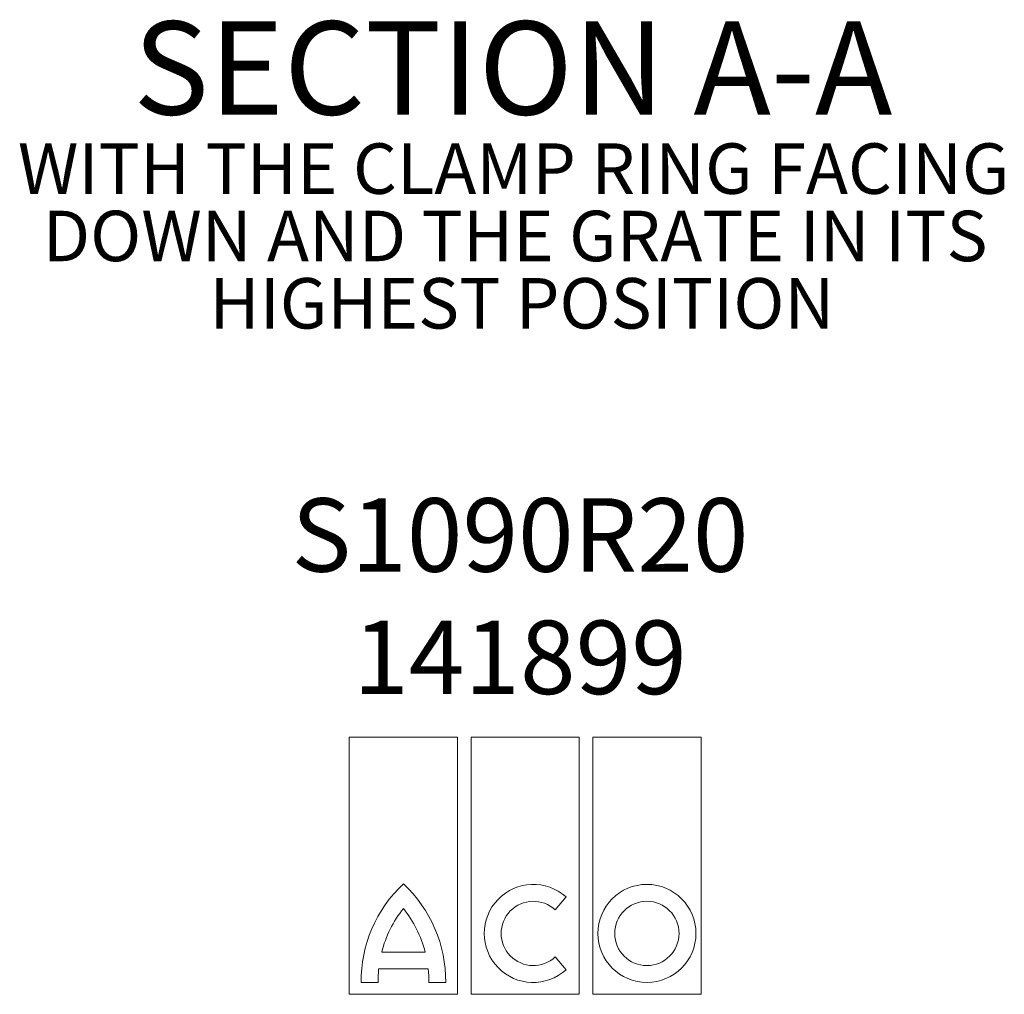
# Model space of a CAD drawing. Units: millimetres. Extents: x 165 to 1858, y 352 to 931.
# Drawn here: x 845 to 1113, y 352 to 617 of the extents above; entities that cross this region are included whole.
import ezdxf

# ---------------------------------------------------------------- set-up
doc = ezdxf.new("R2010")
doc.units = ezdxf.units.MM
doc.header["$LTSCALE"] = 4
doc.styles.add('SLDTEXTSTYLE0', font='TXT', dxfattribs={"width": 0.605})
doc.styles.add('SLDTEXTSTYLE1', font='TXT', dxfattribs={"width": 0.75})
doc.styles.add('SLDTEXTSTYLE2', font='TXT', dxfattribs={"width": 0.7})

# ---------------------------------------------------------------- blocks, each defined once
blk = doc.blocks.new('SW_NOTE_8')
at = {"color": 0, "linetype": 'Continuous', "lineweight": 0, "char_height": 13.7583, "attachment_point": 2}
for s, insert, style in [('WITH THE CLAMP RING FACING', (134.79, 17.74), 'SLDTEXTSTYLE1'), ('DOWN AND THE GRATE IN ITS', (135.2, -0.61), 'SLDTEXTSTYLE2'), ('HIGHEST POSITION', (137.03, -18.95), 'SLDTEXTSTYLE1')]:
    blk.add_mtext(s, dxfattribs=dict(at, insert=insert, style=style))
blk = doc.blocks.new('Block8')
at = {"color": 7, "linetype": 'Continuous', "lineweight": 0}
for p, q in [((29.47, 70), (0, 70)), ((0, 70), (0, 0)), ((29.47, 0), (29.47, 70)), ((62.63, 70), (33.16, 70)), ((33.16, 70), (33.16, 0)), ((62.63, 0), (62.63, 70)), ((95.79, 70), (66.32, 70)), ((66.32, 70), (66.32, 0)), ((95.79, 0), (95.79, 70)), ((56.08, 22.98), (59.04, 26.51)), ((8.82, 11.51), (20.66, 11.51)), ((59.04, 6.65), (56.08, 10.18)), ((7.99, 6.91), (21.48, 6.91)), ((3.23, 3.22), (7.83, 3.22)), ((21.64, 3.22), (26.25, 3.22)), ((0, 0), (29.47, 0)), ((33.16, 0), (62.63, 0)), ((66.32, 0), (95.79, 0))]:
    blk.add_line(p, q, dxfattribs=at)
for radius in [13.36, 8.75]:
    blk.add_circle((81.05, 16.58), radius, dxfattribs=at)
for centre, radius, start, end in [((39.3, 3.68), 36.07, 132.9102, 180.7315), ((-9.82, 3.68), 36.07, 359.2685, 47.0898), ((50.11, 16.58), 13.36, 48.0239, 311.9761), ((50.11, 16.58), 8.75, 46.983, 313.017), ((39.3, 3.68), 31.47, 141.3053, 165.5946), ((-9.82, 3.68), 31.47, 14.4054, 38.6947), ((39.3, 3.68), 31.47, 174.1204, 180.8385), ((-9.82, 3.68), 31.47, 359.1615, 5.8796)]:
    blk.add_arc(centre, radius, start, end, dxfattribs=at)

msp = doc.modelspace()

# ---------------------------------------------------------------- hatches: boundary and pattern name
at = {"linetype": 'Continuous', "lineweight": 0}
h = msp.add_hatch(dxfattribs=at)
h.set_pattern_fill('ANSI32', scale=4, style=0)
edge = h.paths.add_edge_path(flags=0)
edge.add_line((874.62, 380.09), (874.62, 378.89))
edge.add_line((874.62, 378.89), (878.12, 378.89))
edge.add_line((878.12, 378.89), (878.12, 380.49))
edge.add_line((878.12, 380.49), (875.02, 380.49))
edge.add_spline(control_points=[(875.02, 380.49), (874.89, 380.36), (874.75, 380.23), (874.62, 380.09)], knot_values=[0.035499, 0.035499, 0.035499, 0.035499, 0.036061, 0.036061, 0.036061, 0.036061], weights=[1, 1, 1, 1], degree=3, periodic=0)
h = msp.add_hatch(dxfattribs=at)
h.set_pattern_fill('ANSI32', scale=4, style=0)
edge = h.paths.add_edge_path(flags=0)
edge.add_line((887.12, 380.49), (887.12, 378.89))
edge.add_line((887.12, 378.89), (890.62, 378.89))
edge.add_line((890.62, 378.89), (890.62, 380.09))
edge.add_spline(control_points=[(890.62, 380.09), (890.49, 380.23), (890.35, 380.36), (890.22, 380.49)], knot_values=[0.013581, 0.013581, 0.013581, 0.013581, 0.014147, 0.014147, 0.014147, 0.014147], weights=[1, 1, 1, 1], degree=3, periodic=0)
edge.add_line((890.22, 380.49), (887.12, 380.49))

# ---------------------------------------------------------------- block references
at = {"color": 7, "linetype": 'Continuous', "lineweight": 0}
msp.add_blockref('SW_NOTE_8', (844.8, 566.01), dxfattribs=at)
at = {"color": 7, "linetype": 'Continuous'}
msp.add_blockref('Block8', (934.83, 351.96), dxfattribs=at)

# ---------------------------------------------------------------- texts
at = {"color": 7, "linetype": 'Continuous', "lineweight": 0, "attachment_point": 2}
for s, insert, char_height, style in [('SECTION A-A', (979.35, 616.98), 25.4, 'SLDTEXTSTYLE1'), ('{S1090R20\\P141899}', (981.32, 487.08), 20, 'SLDTEXTSTYLE0')]:
    msp.add_mtext(s, dxfattribs=dict(at, insert=insert, char_height=char_height, style=style))

doc.saveas('drawing.dxf')
